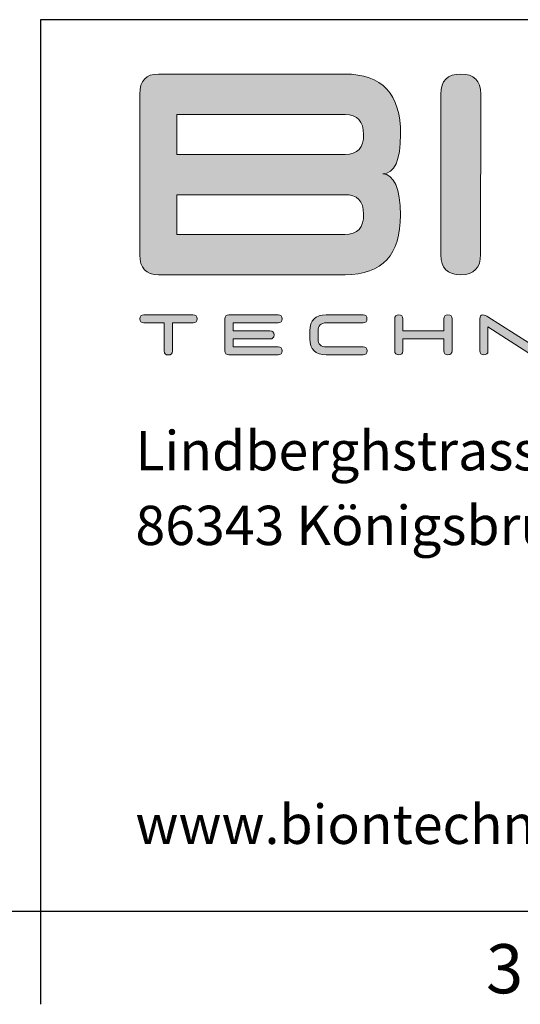
# Paper-space layout 'Blatt1' of a CAD drawing. Units: millimetres. Extents: x 3 to 417, y 3 to 294.
# Drawn here: x 259 to 286, y 4 to 56 of the extents above; entities that cross this region are included whole.
import ezdxf

# ---------------------------------------------------------------- set-up
doc = ezdxf.new("R2010")
doc.units = ezdxf.units.MM
doc.styles.add('SLDTEXTSTYLE0', font='TXT', dxfattribs={"width": 0.75})
doc.styles.add('SLDTEXTSTYLE1', font='TXT', dxfattribs={"width": 0.605})

# ---------------------------------------------------------------- blocks, each defined once
blk = doc.blocks.new('Block1')
at = {"linetype": 'Continuous', "true_color": 0x55565a}
h = blk.add_hatch(color=251, dxfattribs=at)
edge = h.paths.add_edge_path(flags=0)
edge.add_spline(control_points=[(0, 9.994), (0, 8.665), (0.617, 8.001), (1.853, 8.001)], knot_values=[8, 8, 8, 8, 9, 9, 9, 9], weights=[1, 1, 1, 1], degree=3, periodic=0)
edge.add_line((1.853, 8.001), (20.472, 8.001))
edge.add_spline(control_points=[(20.472, 8.001), (24.177, 8.001), (26.01, 10.005), (25.968, 13.947)], knot_values=[6, 6, 6, 6, 7, 7, 7, 7], weights=[1, 1, 1, 1], degree=3, periodic=0)
edge.add_spline(control_points=[(25.968, 13.947), (25.947, 16.627), (25.361, 18), (24.209, 18.067)], knot_values=[5, 5, 5, 5, 6, 6, 6, 6], weights=[1, 1, 1, 1], degree=3, periodic=0)
edge.add_spline(control_points=[(24.209, 18.067), (25.382, 18.067), (25.979, 19.373), (25.999, 21.987)], knot_values=[4, 4, 4, 4, 5, 5, 5, 5], weights=[1, 1, 1, 1], degree=3, periodic=0)
edge.add_spline(control_points=[(25.999, 21.987), (26.019, 25.995), (24.157, 28), (20.41, 28)], knot_values=[3, 3, 3, 3, 4, 4, 4, 4], weights=[1, 1, 1, 1], degree=3, periodic=0)
edge.add_line((20.41, 28), (1.853, 28))
edge.add_spline(control_points=[(1.853, 28), (0.617, 28), (0, 27.335), (0, 26.007)], knot_values=[1, 1, 1, 1, 2, 2, 2, 2], weights=[1, 1, 1, 1], degree=3, periodic=0)
edge.add_line((0, 26.007), (0, 9.994))
edge = h.paths.add_edge_path(flags=0)
edge.add_spline(control_points=[(22.31, 14.03), (22.32, 12.712), (21.697, 11.998), (20.441, 12.02)], knot_values=[4, 4, 4, 4, 5, 5, 5, 5], weights=[1, 1, 1, 1], degree=3, periodic=0)
edge.add_line((20.441, 12.02), (3.705, 12.02))
edge.add_line((3.705, 12.02), (3.705, 15.974))
edge.add_line((3.705, 15.974), (20.41, 15.974))
edge.add_spline(control_points=[(20.41, 15.974), (21.666, 15.996), (22.299, 15.348), (22.31, 14.03)], knot_values=[0, 0, 0, 0, 1, 1, 1, 1], weights=[1, 1, 1, 1], degree=3, periodic=0)
edge = h.paths.add_edge_path(flags=0)
edge.add_spline(control_points=[(20.472, 23.98), (21.686, 23.958), (22.299, 23.288), (22.31, 21.97)], knot_values=[4, 4, 4, 4, 5, 5, 5, 5], weights=[1, 1, 1, 1], degree=3, periodic=0)
edge.add_spline(control_points=[(22.31, 21.97), (22.32, 20.652), (21.708, 19.993), (20.472, 19.993)], knot_values=[3, 3, 3, 3, 4, 4, 4, 4], weights=[1, 1, 1, 1], degree=3, periodic=0)
edge.add_line((20.472, 19.993), (3.705, 19.993))
edge.add_line((3.705, 19.993), (3.705, 23.98))
edge.add_line((3.705, 23.98), (20.472, 23.98))
h = blk.add_hatch(color=251, dxfattribs=at)
edge = h.paths.add_edge_path(flags=0)
edge.add_spline(control_points=[(31.983, 28), (30.661, 28), (30, 27.335), (30, 26.007)], knot_values=[5, 5, 5, 5, 6, 6, 6, 6], weights=[1, 1, 1, 1], degree=3, periodic=0)
edge.add_line((30, 26.007), (30, 9.993))
edge.add_spline(control_points=[(30, 9.993), (30, 8.664), (30.661, 8.001), (31.983, 8.001)], knot_values=[3, 3, 3, 3, 4, 4, 4, 4], weights=[1, 1, 1, 1], degree=3, periodic=0)
edge.add_spline(control_points=[(31.983, 8.001), (33.306, 8.001), (33.967, 8.676), (33.967, 10.027)], knot_values=[2, 2, 2, 2, 3, 3, 3, 3], weights=[1, 1, 1, 1], degree=3, periodic=0)
edge.add_line((33.967, 10.027), (34, 26.007))
edge.add_spline(control_points=[(34, 26.007), (33.978, 27.335), (33.306, 28), (31.983, 28)], knot_values=[0, 0, 0, 0, 1, 1, 1, 1], weights=[1, 1, 1, 1], degree=3, periodic=0)
h = blk.add_hatch(color=251, dxfattribs=at)
edge = h.paths.add_edge_path(flags=0)
edge.add_spline(control_points=[(0.407, 4), (0.136, 4), (0, 3.868), (0, 3.606)], knot_values=[10, 10, 10, 10, 11, 11, 11, 11], weights=[1, 1, 1, 1], degree=3, periodic=0)
edge.add_spline(control_points=[(0, 3.606), (0, 3.342), (0.133, 3.208), (0.4, 3.204)], knot_values=[9, 9, 9, 9, 10, 10, 10, 10], weights=[1, 1, 1, 1], degree=3, periodic=0)
edge.add_line((0.4, 3.204), (2.439, 3.204))
edge.add_line((2.439, 3.204), (2.439, 0.398))
edge.add_spline(control_points=[(2.439, 0.398), (2.439, 0.133), (2.576, 0), (2.849, 0)], knot_values=[6, 6, 6, 6, 7, 7, 7, 7], weights=[1, 1, 1, 1], degree=3, periodic=0)
edge.add_spline(control_points=[(2.849, 0), (3.123, 0), (3.26, 0.133), (3.26, 0.398)], knot_values=[5, 5, 5, 5, 6, 6, 6, 6], weights=[1, 1, 1, 1], degree=3, periodic=0)
edge.add_line((3.26, 0.398), (3.26, 3.204))
edge.add_line((3.26, 3.204), (5.306, 3.204))
edge.add_spline(control_points=[(5.306, 3.204), (5.573, 3.208), (5.706, 3.342), (5.706, 3.606)], knot_values=[2, 2, 2, 2, 3, 3, 3, 3], weights=[1, 1, 1, 1], degree=3, periodic=0)
edge.add_spline(control_points=[(5.706, 3.606), (5.706, 3.868), (5.57, 4), (5.299, 4)], knot_values=[1, 1, 1, 1, 2, 2, 2, 2], weights=[1, 1, 1, 1], degree=3, periodic=0)
edge.add_line((5.299, 4), (0.407, 4))
h = blk.add_hatch(color=251, dxfattribs=at)
edge = h.paths.add_edge_path(flags=0)
edge.add_spline(control_points=[(8.479, 0.405), (8.479, 0.139), (8.614, 0.007), (8.885, 0.007)], knot_values=[16, 16, 16, 16, 17, 17, 17, 17], weights=[1, 1, 1, 1], degree=3, periodic=0)
edge.add_line((8.885, 0.007), (13.785, 0.007))
edge.add_spline(control_points=[(13.785, 0.007), (14.056, 0.007), (14.192, 0.139), (14.192, 0.405)], knot_values=[14, 14, 14, 14, 15, 15, 15, 15], weights=[1, 1, 1, 1], degree=3, periodic=0)
edge.add_spline(control_points=[(14.192, 0.405), (14.192, 0.67), (14.056, 0.803), (13.785, 0.803)], knot_values=[13, 13, 13, 13, 14, 14, 14, 14], weights=[1, 1, 1, 1], degree=3, periodic=0)
edge.add_line((13.785, 0.803), (9.292, 0.803))
edge.add_line((9.292, 0.803), (9.292, 1.599))
edge.add_line((9.292, 1.599), (12.972, 1.599))
edge.add_spline(control_points=[(12.972, 1.599), (13.243, 1.599), (13.378, 1.732), (13.378, 2)], knot_values=[9, 9, 9, 9, 10, 10, 10, 10], weights=[1, 1, 1, 1], degree=3, periodic=0)
edge.add_spline(control_points=[(13.378, 2), (13.378, 2.268), (13.243, 2.402), (12.972, 2.402)], knot_values=[8, 8, 8, 8, 9, 9, 9, 9], weights=[1, 1, 1, 1], degree=3, periodic=0)
edge.add_line((12.972, 2.402), (9.292, 2.402))
edge.add_line((9.292, 2.402), (9.292, 3.198))
edge.add_line((9.292, 3.198), (13.785, 3.198))
edge.add_spline(control_points=[(13.785, 3.198), (14.056, 3.198), (14.192, 3.331), (14.192, 3.599)], knot_values=[4, 4, 4, 4, 5, 5, 5, 5], weights=[1, 1, 1, 1], degree=3, periodic=0)
edge.add_spline(control_points=[(14.192, 3.599), (14.192, 3.866), (14.056, 4), (13.785, 4)], knot_values=[3, 3, 3, 3, 4, 4, 4, 4], weights=[1, 1, 1, 1], degree=3, periodic=0)
edge.add_line((13.785, 4), (8.885, 4))
edge.add_spline(control_points=[(8.885, 4), (8.614, 4), (8.479, 3.867), (8.479, 3.602)], knot_values=[1, 1, 1, 1, 2, 2, 2, 2], weights=[1, 1, 1, 1], degree=3, periodic=0)
edge.add_line((8.479, 3.602), (8.479, 0.405))
h = blk.add_hatch(color=251, dxfattribs=at)
edge = h.paths.add_edge_path(flags=0)
edge.add_spline(control_points=[(18.584, 3.987), (17.5, 3.987), (16.958, 3.456), (16.958, 2.395)], knot_values=[13, 13, 13, 13, 14, 14, 14, 14], weights=[1, 1, 1, 1], degree=3, periodic=0)
edge.add_line((16.958, 2.395), (16.958, 1.605))
edge.add_spline(control_points=[(16.958, 1.605), (16.958, 0.54), (17.5, 0.007), (18.584, 0.007)], knot_values=[11, 11, 11, 11, 12, 12, 12, 12], weights=[1, 1, 1, 1], degree=3, periodic=0)
edge.add_line((18.584, 0.007), (22.25, 0.007))
edge.add_spline(control_points=[(22.25, 0.007), (22.517, 0.007), (22.651, 0.139), (22.653, 0.405)], knot_values=[9, 9, 9, 9, 10, 10, 10, 10], weights=[1, 1, 1, 1], degree=3, periodic=0)
edge.add_spline(control_points=[(22.653, 0.405), (22.656, 0.67), (22.524, 0.803), (22.257, 0.803)], knot_values=[8, 8, 8, 8, 9, 9, 9, 9], weights=[1, 1, 1, 1], degree=3, periodic=0)
edge.add_line((22.257, 0.803), (18.591, 0.803))
edge.add_spline(control_points=[(18.591, 0.803), (18.044, 0.803), (17.771, 1.07), (17.771, 1.605)], knot_values=[6, 6, 6, 6, 7, 7, 7, 7], weights=[1, 1, 1, 1], degree=3, periodic=0)
edge.add_line((17.771, 1.605), (17.771, 2.395))
edge.add_spline(control_points=[(17.771, 2.395), (17.771, 2.926), (18.042, 3.195), (18.584, 3.204)], knot_values=[4, 4, 4, 4, 5, 5, 5, 5], weights=[1, 1, 1, 1], degree=3, periodic=0)
edge.add_line((18.584, 3.204), (22.25, 3.204))
edge.add_spline(control_points=[(22.25, 3.204), (22.512, 3.204), (22.643, 3.336), (22.643, 3.599)], knot_values=[2, 2, 2, 2, 3, 3, 3, 3], weights=[1, 1, 1, 1], degree=3, periodic=0)
edge.add_spline(control_points=[(22.643, 3.599), (22.643, 3.862), (22.512, 3.994), (22.25, 3.994)], knot_values=[1, 1, 1, 1, 2, 2, 2, 2], weights=[1, 1, 1, 1], degree=3, periodic=0)
edge.add_line((22.25, 3.994), (18.584, 3.987))
h = blk.add_hatch(color=251, dxfattribs=at)
edge = h.paths.add_edge_path(flags=0)
edge.add_spline(control_points=[(25.409, 0.405), (25.409, 0.139), (25.544, 0.007), (25.813, 0.007)], knot_values=[15, 15, 15, 15, 16, 16, 16, 16], weights=[1, 1, 1, 1], degree=3, periodic=0)
edge.add_spline(control_points=[(25.813, 0.007), (26.081, 0.007), (26.218, 0.137), (26.223, 0.398)], knot_values=[14, 14, 14, 14, 15, 15, 15, 15], weights=[1, 1, 1, 1], degree=3, periodic=0)
edge.add_line((26.223, 0.398), (26.223, 1.599))
edge.add_line((26.223, 1.599), (30.309, 1.599))
edge.add_line((30.309, 1.599), (30.309, 0.411))
edge.add_spline(control_points=[(30.309, 0.411), (30.309, 0.142), (30.443, 0.008), (30.712, 0.01)], knot_values=[10, 10, 10, 10, 11, 11, 11, 11], weights=[1, 1, 1, 1], degree=3, periodic=0)
edge.add_spline(control_points=[(30.712, 0.01), (30.981, 0.012), (31.115, 0.146), (31.115, 0.411)], knot_values=[9, 9, 9, 9, 10, 10, 10, 10], weights=[1, 1, 1, 1], degree=3, periodic=0)
edge.add_line((31.115, 0.411), (31.115, 3.602))
edge.add_spline(control_points=[(31.115, 3.602), (31.12, 3.863), (30.986, 3.994), (30.715, 3.994)], knot_values=[7, 7, 7, 7, 8, 8, 8, 8], weights=[1, 1, 1, 1], degree=3, periodic=0)
edge.add_spline(control_points=[(30.715, 3.994), (30.444, 3.994), (30.307, 3.865), (30.302, 3.609)], knot_values=[6, 6, 6, 6, 7, 7, 7, 7], weights=[1, 1, 1, 1], degree=3, periodic=0)
edge.add_line((30.302, 3.609), (30.309, 2.395))
edge.add_line((30.309, 2.395), (26.223, 2.395))
edge.add_line((26.223, 2.395), (26.223, 3.615))
edge.add_spline(control_points=[(26.223, 3.615), (26.218, 3.867), (26.081, 3.994), (25.813, 3.994)], knot_values=[2, 2, 2, 2, 3, 3, 3, 3], weights=[1, 1, 1, 1], degree=3, periodic=0)
edge.add_spline(control_points=[(25.813, 3.994), (25.544, 3.994), (25.409, 3.861), (25.409, 3.595)], knot_values=[1, 1, 1, 1, 2, 2, 2, 2], weights=[1, 1, 1, 1], degree=3, periodic=0)
edge.add_line((25.409, 3.595), (25.409, 0.405))
h = blk.add_hatch(color=251, dxfattribs=at)
edge = h.paths.add_edge_path(flags=0)
edge.add_spline(control_points=[(34.291, 0.007), (34.023, 0.007), (33.889, 0.139), (33.889, 0.405)], knot_values=[13, 13, 13, 13, 14, 14, 14, 14], weights=[1, 1, 1, 1], degree=3, periodic=0)
edge.add_line((33.889, 0.405), (33.889, 3.595))
edge.add_spline(control_points=[(33.889, 3.595), (33.889, 3.861), (33.988, 3.994), (34.186, 3.994)], knot_values=[1, 1, 1, 1, 2, 2, 2, 2], weights=[1, 1, 1, 1], degree=3, periodic=0)
edge.add_spline(control_points=[(34.186, 3.994), (34.385, 3.994), (34.557, 3.927), (34.701, 3.794)], knot_values=[2, 2, 2, 2, 3, 3, 3, 3], weights=[1, 1, 1, 1], degree=3, periodic=0)
edge.add_line((34.701, 3.794), (38.774, 1.207))
edge.add_line((38.774, 1.207), (38.78, 3.609))
edge.add_spline(control_points=[(38.78, 3.609), (38.785, 3.865), (38.922, 3.994), (39.194, 3.994)], knot_values=[5, 5, 5, 5, 6, 6, 6, 6], weights=[1, 1, 1, 1], degree=3, periodic=0)
edge.add_spline(control_points=[(39.194, 3.994), (39.464, 3.994), (39.598, 3.863), (39.593, 3.602)], knot_values=[6, 6, 6, 6, 7, 7, 7, 7], weights=[1, 1, 1, 1], degree=3, periodic=0)
edge.add_line((39.593, 3.602), (39.593, 0.411))
edge.add_spline(control_points=[(39.593, 0.411), (39.593, 0.146), (39.488, 0.012), (39.275, 0.01)], knot_values=[8, 8, 8, 8, 9, 9, 9, 9], weights=[1, 1, 1, 1], degree=3, periodic=0)
edge.add_spline(control_points=[(39.275, 0.01), (39.063, 0.008), (38.893, 0.066), (38.767, 0.186)], knot_values=[9, 9, 9, 9, 10, 10, 10, 10], weights=[1, 1, 1, 1], degree=3, periodic=0)
edge.add_line((38.767, 0.186), (34.701, 2.813))
edge.add_line((34.701, 2.813), (34.701, 0.398))
edge.add_spline(control_points=[(34.701, 0.398), (34.697, 0.137), (34.561, 0.007), (34.291, 0.007)], knot_values=[12, 12, 12, 12, 13, 13, 13, 13], weights=[1, 1, 1, 1], degree=3, periodic=0)
at = {"color": 251, "linetype": 'Continuous', "lineweight": 18, "true_color": 0x55565a}
for p, q in [((1.853, 28), (20.41, 28)), ((0, 9.994), (0, 26.007)), ((30, 9.993), (30, 26.007)), ((34, 26.007), (33.967, 10.027)), ((20.472, 23.98), (3.705, 23.98)), ((3.705, 23.98), (3.705, 19.993)), ((3.705, 19.993), (20.472, 19.993)), ((20.41, 15.974), (3.705, 15.974)), ((3.705, 15.974), (3.705, 12.02)), ((3.705, 12.02), (20.441, 12.02)), ((20.472, 8.001), (1.853, 8.001)), ((0.407, 4), (5.299, 4)), ((8.885, 4), (13.785, 4)), ((18.584, 3.987), (22.25, 3.994)), ((2.439, 3.204), (0.4, 3.204)), ((2.439, 0.398), (2.439, 3.204)), ((5.306, 3.204), (3.26, 3.204)), ((3.26, 3.204), (3.26, 0.398)), ((8.479, 0.405), (8.479, 3.602)), ((13.785, 3.198), (9.292, 3.198)), ((9.292, 3.198), (9.292, 2.402)), ((22.25, 3.204), (18.584, 3.204)), ((25.409, 0.405), (25.409, 3.595)), ((26.223, 3.615), (26.223, 2.395)), ((30.309, 2.395), (30.302, 3.609)), ((31.115, 3.602), (31.115, 0.411)), ((33.889, 0.405), (33.889, 3.595)), ((34.701, 3.794), (38.774, 1.207)), ((9.292, 2.402), (12.972, 2.402)), ((16.958, 1.605), (16.958, 2.395)), ((17.771, 2.395), (17.771, 1.605)), ((26.223, 2.395), (30.309, 2.395)), ((38.767, 0.186), (34.701, 2.813)), ((34.701, 2.813), (34.701, 0.398)), ((12.972, 1.599), (9.292, 1.599)), ((9.292, 1.599), (9.292, 0.803)), ((30.309, 1.599), (26.223, 1.599)), ((26.223, 1.599), (26.223, 0.398)), ((30.309, 0.411), (30.309, 1.599)), ((13.785, 0.007), (8.885, 0.007)), ((9.292, 0.803), (13.785, 0.803)), ((22.25, 0.007), (18.584, 0.007)), ((18.591, 0.803), (22.257, 0.803))]:
    blk.add_line(p, q, dxfattribs=at)
at = {"color": 251, "linetype": 'Continuous', "lineweight": 0, "true_color": 0x55565a}
for points in [[(0, 26.007), (0, 27.335), (0.617, 28), (1.853, 28)], [(20.41, 28), (24.157, 28), (26.019, 25.995), (25.999, 21.987)], [(30, 26.007), (30, 27.335), (30.661, 28), (31.983, 28)], [(31.983, 28), (33.306, 28), (33.978, 27.335), (34, 26.007)], [(22.31, 21.97), (22.299, 23.288), (21.686, 23.958), (20.472, 23.98)], [(20.472, 19.993), (21.708, 19.993), (22.32, 20.652), (22.31, 21.97)], [(25.999, 21.987), (25.979, 19.373), (25.382, 18.067), (24.209, 18.067)], [(24.209, 18.067), (25.361, 18), (25.947, 16.627), (25.968, 13.947)], [(22.31, 14.03), (22.299, 15.348), (21.666, 15.996), (20.41, 15.974)], [(20.441, 12.02), (21.697, 11.998), (22.32, 12.712), (22.31, 14.03)], [(25.968, 13.947), (26.01, 10.005), (24.177, 8.001), (20.472, 8.001)], [(1.853, 8.001), (0.617, 8.001), (0, 8.665), (0, 9.994)], [(31.983, 8.001), (30.661, 8.001), (30, 8.664), (30, 9.993)], [(33.967, 10.027), (33.967, 8.676), (33.306, 8.001), (31.983, 8.001)], [(0, 3.606), (0, 3.868), (0.136, 4), (0.407, 4)], [(5.299, 4), (5.57, 4), (5.706, 3.868), (5.706, 3.606)], [(8.479, 3.602), (8.479, 3.867), (8.614, 4), (8.885, 4)], [(13.785, 4), (14.056, 4), (14.192, 3.866), (14.192, 3.599)], [(16.958, 2.395), (16.958, 3.456), (17.5, 3.987), (18.584, 3.987)], [(22.25, 3.994), (22.512, 3.994), (22.643, 3.862), (22.643, 3.599)], [(25.409, 3.595), (25.409, 3.861), (25.544, 3.994), (25.813, 3.994)], [(25.813, 3.994), (26.081, 3.994), (26.218, 3.867), (26.223, 3.615)], [(30.302, 3.609), (30.307, 3.865), (30.444, 3.994), (30.715, 3.994)], [(30.715, 3.994), (30.986, 3.994), (31.12, 3.863), (31.115, 3.602)], [(33.889, 3.595), (33.889, 3.861), (33.988, 3.994), (34.186, 3.994)], [(34.186, 3.994), (34.385, 3.994), (34.557, 3.927), (34.701, 3.794)], [(0.4, 3.204), (0.133, 3.208), (0, 3.342), (0, 3.606)], [(5.706, 3.606), (5.706, 3.342), (5.573, 3.208), (5.306, 3.204)], [(14.192, 3.599), (14.192, 3.331), (14.056, 3.198), (13.785, 3.198)], [(18.584, 3.204), (18.042, 3.195), (17.771, 2.926), (17.771, 2.395)], [(22.643, 3.599), (22.643, 3.336), (22.512, 3.204), (22.25, 3.204)], [(12.972, 2.402), (13.243, 2.402), (13.378, 2.268), (13.378, 2)], [(13.378, 2), (13.378, 1.732), (13.243, 1.599), (12.972, 1.599)], [(18.584, 0.007), (17.5, 0.007), (16.958, 0.54), (16.958, 1.605)], [(17.771, 1.605), (17.771, 1.07), (18.044, 0.803), (18.591, 0.803)], [(2.849, 0), (2.576, 0), (2.439, 0.133), (2.439, 0.398)], [(3.26, 0.398), (3.26, 0.133), (3.123, 0), (2.849, 0)], [(8.885, 0.007), (8.614, 0.007), (8.479, 0.139), (8.479, 0.405)], [(13.785, 0.803), (14.056, 0.803), (14.192, 0.67), (14.192, 0.405)], [(14.192, 0.405), (14.192, 0.139), (14.056, 0.007), (13.785, 0.007)], [(22.653, 0.405), (22.651, 0.139), (22.517, 0.007), (22.25, 0.007)], [(22.257, 0.803), (22.524, 0.803), (22.656, 0.67), (22.653, 0.405)], [(25.813, 0.007), (25.544, 0.007), (25.409, 0.139), (25.409, 0.405)], [(26.223, 0.398), (26.218, 0.137), (26.081, 0.007), (25.813, 0.007)], [(30.712, 0.01), (30.443, 0.008), (30.309, 0.142), (30.309, 0.411)], [(31.115, 0.411), (31.115, 0.146), (30.981, 0.012), (30.712, 0.01)], [(34.291, 0.007), (34.023, 0.007), (33.889, 0.139), (33.889, 0.405)], [(34.701, 0.398), (34.697, 0.137), (34.561, 0.007), (34.291, 0.007)]]:
    blk.add_open_spline(points, degree=3, dxfattribs=at)
blk = doc.blocks.new('SW_NOTE_2')
at = {"color": 0, "linetype": 'Continuous', "lineweight": 0, "char_height": 2.11667, "attachment_point": 1, "style": 'SLDTEXTSTYLE1'}
for s, insert in [('Lindberghstrasse 15', (0, 2.729)), ('86343 Königsbrunn', (0, -1.294)), ('www.biontechnologies.com', (0, -17.383))]:
    blk.add_mtext(s, dxfattribs=dict(at, insert=insert))

psp = doc.layouts.new('Blatt1')

# ---------------------------------------------------------------- linework, layer by layer
at = {"color": 7, "linetype": 'Continuous', "lineweight": 25}
for p, q in [((260, 56.5), (260, 8.5)), ((321.5, 56.5), (260, 56.5)), ((411.5, 8.5), (8.5, 8.5)), ((260, 8.5), (260, 3.5))]:
    psp.add_line(p, q, dxfattribs=at)

# ---------------------------------------------------------------- block references
at = {"color": 7, "linetype": 'Continuous', "xscale": 0.54, "yscale": 0.54, "zscale": 0.54}
psp.add_blockref('Block1', (265.3379, 38.4527), dxfattribs=at)
at = {"color": 7, "linetype": 'Continuous', "lineweight": 0}
psp.add_blockref('SW_NOTE_2', (265.104, 31.6304), dxfattribs=at)

# ---------------------------------------------------------------- texts
at = {"color": 7, "linetype": 'Continuous', "lineweight": 0, "insert": (284.9734, 6.7368), "char_height": 2.6458, "attachment_point": 2, "style": 'SLDTEXTSTYLE0'}
psp.add_mtext('3', dxfattribs=at)

doc.saveas('drawing.dxf')
